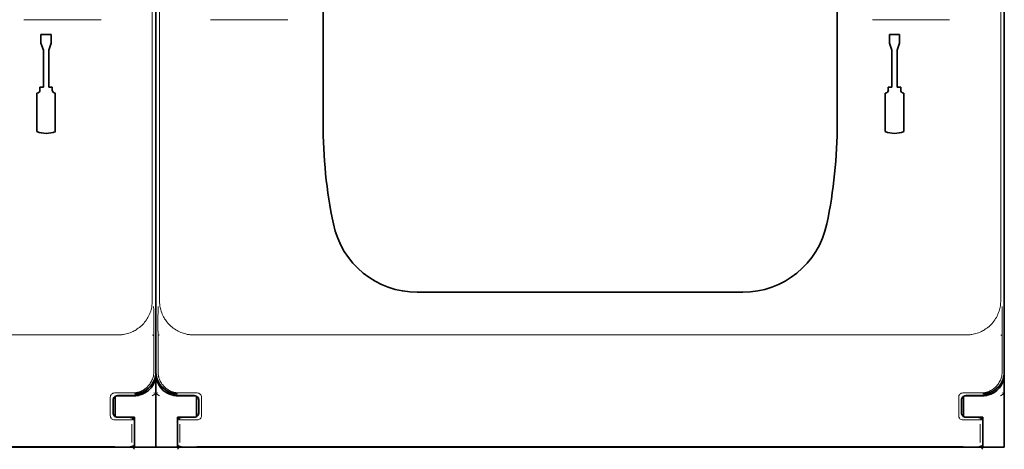
# Model space of a CAD drawing. Units: millimetres. Extents: x -2962 to 12771, y 2859 to 5344.
# Drawn here: x 4794 to 4908, y 3787 to 3836 of the extents above; entities that cross this region are included whole.
import ezdxf

# ---------------------------------------------------------------- set-up
doc = ezdxf.new("R2010")
doc.units = ezdxf.units.MM

msp = doc.modelspace()

# ---------------------------------------------------------------- linework, layer by layer
at = {"color": 5, "lineweight": 13}
for p, q in [((4808.88, 3909.99), (4808.88, 3803.96)), ((4809.71, 3909.99), (4809.71, 3803.96)), ((4907.12, 3909.99), (4907.12, 3803.96)), ((4715.42, 3800), (4804.93, 3800)), ((4813.66, 3800), (4903.17, 3800)), ((4804.54, 3787.08), (4715.8, 3787.08)), ((4902.79, 3787.08), (4814.05, 3787.08))]:
    msp.add_line(p, q, dxfattribs=at)
at = {"color": 5, "lineweight": 35}
for p, q in [((4809.29, 3795.71), (4809.29, 3907.95)), ((4809.29, 3795.71), (4809.29, 3907.95)), ((4907.54, 3795.71), (4907.54, 3907.95)), ((4828.65, 3824.48), (4828.65, 3883)), ((4888.19, 3824.48), (4888.19, 3883)), ((4809.29, 3875.83), (4809.29, 3807.62)), ((4907.54, 3875.83), (4907.54, 3807.62)), ((4804.38, 3787.01), (4715.96, 3787.01)), ((4902.63, 3787.01), (4814.21, 3787.01))]:
    msp.add_line(p, q, dxfattribs=at)
at = {"color": 5, "lineweight": 35, "ltscale": 0.342351}
for p, q in [((4809.29, 3836.81), (4809.29, 3809.63)), ((4907.54, 3836.81), (4907.54, 3809.63))]:
    msp.add_line(p, q, dxfattribs=at)
at = {"color": 5, "lineweight": 13, "ltscale": 0.112687}
for p, q in [((4802.97, 3836.46), (4794.02, 3836.46)), ((4824.57, 3836.46), (4815.62, 3836.46)), ((4901.21, 3836.46), (4892.27, 3836.46))]:
    msp.add_line(p, q, dxfattribs=at)
at = {"color": 5, "lineweight": 35, "ltscale": 0.0125}
for p, q in [((4795.99, 3834.74), (4795.99, 3833.74)), ((4797.18, 3834.74), (4797.18, 3833.74)), ((4894.23, 3834.74), (4894.23, 3833.74)), ((4895.42, 3834.74), (4895.42, 3833.74))]:
    msp.add_line(p, q, dxfattribs=at)
at = {"color": 5, "lineweight": 35, "ltscale": 0.015}
for p, q in [((4797.18, 3834.74), (4795.99, 3834.74)), ((4895.42, 3834.74), (4894.23, 3834.74))]:
    msp.add_line(p, q, dxfattribs=at)
at = {"color": 5, "lineweight": 35, "ltscale": 0.010964}
for p, q in [((4796.28, 3832.93), (4795.99, 3833.74)), ((4797.18, 3833.74), (4796.88, 3832.93)), ((4894.53, 3832.93), (4894.23, 3833.74)), ((4895.42, 3833.74), (4895.12, 3832.93))]:
    msp.add_line(p, q, dxfattribs=at)
at = {"color": 5, "lineweight": 35, "ltscale": 0.053447}
for p, q in [((4796.28, 3832.93), (4796.28, 3828.68)), ((4796.88, 3832.93), (4796.88, 3828.68)), ((4894.53, 3832.93), (4894.53, 3828.68)), ((4895.12, 3832.93), (4895.12, 3828.68))]:
    msp.add_line(p, q, dxfattribs=at)
at = {"color": 5, "lineweight": 35, "ltscale": 0.055986}
for p, q in [((4795.51, 3827.97), (4795.51, 3823.52)), ((4797.65, 3827.97), (4797.65, 3823.52)), ((4893.76, 3827.97), (4893.76, 3823.52)), ((4895.9, 3827.97), (4895.9, 3823.52))]:
    msp.add_line(p, q, dxfattribs=at)
at = {"color": 5, "lineweight": 35, "ltscale": 0.0045}
for p, q in [((4795.87, 3828.68), (4795.87, 3828.33)), ((4797.3, 3828.68), (4797.3, 3828.33)), ((4894.11, 3828.68), (4894.11, 3828.33)), ((4895.54, 3828.68), (4895.54, 3828.33))]:
    msp.add_line(p, q, dxfattribs=at)
at = {"color": 5, "lineweight": 35, "ltscale": 0.00525}
for p, q in [((4796.28, 3828.68), (4795.87, 3828.68)), ((4797.3, 3828.68), (4796.88, 3828.68)), ((4894.53, 3828.68), (4894.11, 3828.68)), ((4895.54, 3828.68), (4895.12, 3828.68))]:
    msp.add_line(p, q, dxfattribs=at)
at = {"color": 5, "lineweight": 35, "ltscale": 0.080349}
for p, q in [((4809.29, 3803.25), (4809.29, 3809.63)), ((4907.54, 3803.25), (4907.54, 3809.63))]:
    msp.add_line(p, q, dxfattribs=at)
at = {"color": 5, "lineweight": 35, "ltscale": 0.000537}
for p, q in [((4809.29, 3807.57), (4809.29, 3807.62)), ((4907.54, 3807.57), (4907.54, 3807.62))]:
    msp.add_line(p, q, dxfattribs=at)
at = {"color": 5, "lineweight": 35, "ltscale": 0.475}
msp.add_line((4839.56, 3804.94), (4877.27, 3804.94), dxfattribs=at)
at = {"color": 5, "lineweight": 35, "ltscale": 0.098254}
for p, q in [((4809.29, 3795.45), (4809.29, 3803.25)), ((4907.54, 3795.45), (4907.54, 3803.25))]:
    msp.add_line(p, q, dxfattribs=at)
at = {"color": 5, "lineweight": 13, "ltscale": 0.058484}
for p, q in [((4809.05, 3800.41), (4809.05, 3795.77)), ((4809.54, 3800.41), (4809.54, 3795.77)), ((4907.3, 3800.41), (4907.3, 3795.77))]:
    msp.add_line(p, q, dxfattribs=at)
at = {"color": 5, "lineweight": 13, "ltscale": 0.001775}
for p, q in [((4808.89, 3800), (4809.02, 3799.93)), ((4907.14, 3800), (4907.26, 3799.93))]:
    msp.add_line(p, q, dxfattribs=at)
at = {"color": 5, "lineweight": 13, "ltscale": 0.001774}
msp.add_line((4809.7, 3800), (4809.57, 3799.93), dxfattribs=at)
at = {"color": 5, "lineweight": 35, "ltscale": 0.00314}
msp.add_line((4809.29, 3795.45), (4809.29, 3795.7), dxfattribs=at)
at = {"color": 5, "lineweight": 35, "ltscale": 0.10625}
for p, q in [((4809.29, 3787.01), (4809.29, 3795.45)), ((4907.54, 3787.01), (4907.54, 3795.45))]:
    msp.add_line(p, q, dxfattribs=at)
at = {"color": 5, "lineweight": 35, "ltscale": 0.106114}
msp.add_line((4809.29, 3795.44), (4809.29, 3787.01), dxfattribs=at)
at = {"color": 5, "lineweight": 35, "ltscale": 0.005502}
for p, q in [((4807.83, 3793.4), (4808.19, 3793.65)), ((4810.76, 3793.4), (4810.4, 3793.65)), ((4906.07, 3793.4), (4906.43, 3793.65))]:
    msp.add_line(p, q, dxfattribs=at)
at = {"color": 5, "lineweight": 13, "ltscale": 0.026714}
for p, q in [((4804.01, 3792.79), (4804.01, 3790.67)), ((4814.58, 3792.79), (4814.58, 3790.67)), ((4902.26, 3792.79), (4902.26, 3790.67))]:
    msp.add_line(p, q, dxfattribs=at)
at = {"color": 5, "lineweight": 35, "ltscale": 0.018794}
for p, q in [((4804.33, 3792.47), (4804.33, 3790.98)), ((4814.26, 3790.98), (4814.26, 3792.47)), ((4902.58, 3792.47), (4902.58, 3790.98))]:
    msp.add_line(p, q, dxfattribs=at)
at = {"color": 5, "lineweight": 13, "ltscale": 0.018794}
for p, q in [((4804.33, 3792.47), (4804.33, 3790.98)), ((4814.26, 3790.98), (4814.26, 3792.47)), ((4902.58, 3792.47), (4902.58, 3790.98))]:
    msp.add_line(p, q, dxfattribs=at)
at = {"color": 5, "lineweight": 13, "ltscale": 0.026134}
for p, q in [((4806.59, 3793.29), (4804.51, 3793.29)), ((4814.08, 3793.29), (4812, 3793.29)), ((4904.83, 3793.29), (4902.76, 3793.29))]:
    msp.add_line(p, q, dxfattribs=at)
at = {"color": 5, "lineweight": 35, "ltscale": 0.029645}
for p, q in [((4804.58, 3790.55), (4804.58, 3792.91)), ((4814.01, 3790.55), (4814.01, 3792.91)), ((4902.83, 3790.55), (4902.83, 3792.91))]:
    msp.add_line(p, q, dxfattribs=at)
at = {"color": 5, "lineweight": 35, "ltscale": 0.006795}
for p, q in [((4804.79, 3792.97), (4805.33, 3792.97)), ((4813.8, 3792.97), (4813.26, 3792.97)), ((4903.03, 3792.97), (4903.57, 3792.97)), ((4804.79, 3790.49), (4805.33, 3790.49)), ((4813.8, 3790.49), (4813.26, 3790.49)), ((4903.03, 3790.49), (4903.57, 3790.49))]:
    msp.add_line(p, q, dxfattribs=at)
at = {"color": 5, "lineweight": 35, "ltscale": 0.020412}
for p, q in [((4806.45, 3792.99), (4804.83, 3792.99)), ((4813.76, 3792.99), (4812.14, 3792.99)), ((4904.69, 3792.99), (4903.07, 3792.99))]:
    msp.add_line(p, q, dxfattribs=at)
at = {"color": 5, "lineweight": 35, "ltscale": 0.000196}
for p, q in [((4804.83, 3792.97), (4804.83, 3792.99)), ((4813.76, 3792.97), (4813.76, 3792.99)), ((4903.07, 3792.97), (4903.07, 3792.99))]:
    msp.add_line(p, q, dxfattribs=at)
at = {"color": 5, "lineweight": 35, "ltscale": 2.2e-05}
for p, q in [((4804.83, 3792.97), (4804.83, 3792.97)), ((4813.76, 3792.97), (4813.76, 3792.97)), ((4903.07, 3792.97), (4903.07, 3792.97)), ((4804.83, 3790.49), (4804.83, 3790.49)), ((4813.76, 3790.49), (4813.76, 3790.49)), ((4903.07, 3790.49), (4903.07, 3790.49))]:
    msp.add_line(p, q, dxfattribs=at)
at = {"color": 5, "lineweight": 35, "ltscale": 0.000218}
for p, q in [((4805.33, 3792.97), (4805.33, 3792.99)), ((4813.26, 3792.97), (4813.26, 3792.99)), ((4903.57, 3792.97), (4903.57, 3792.99)), ((4813.76, 3790.49), (4813.76, 3790.47))]:
    msp.add_line(p, q, dxfattribs=at)
at = {"color": 5, "lineweight": 35, "ltscale": 0.01875}
for p, q in [((4805.33, 3792.97), (4806.81, 3792.97)), ((4813.26, 3792.97), (4811.78, 3792.97)), ((4903.57, 3792.97), (4905.06, 3792.97)), ((4805.33, 3790.49), (4806.81, 3790.49)), ((4813.26, 3790.49), (4811.78, 3790.49)), ((4903.57, 3790.49), (4905.06, 3790.49))]:
    msp.add_line(p, q, dxfattribs=at)
at = {"color": 5, "lineweight": 35, "ltscale": 0.001532}
for p, q in [((4807.18, 3793.1), (4807.27, 3793.01)), ((4905.43, 3793.1), (4905.51, 3793.01))]:
    msp.add_line(p, q, dxfattribs=at)
at = {"color": 5, "lineweight": 35, "ltscale": 0.000538}
for p, q in [((4807.31, 3793.02), (4807.27, 3793.01)), ((4811.28, 3793.02), (4811.32, 3793.01)), ((4905.55, 3793.02), (4905.51, 3793.01))]:
    msp.add_line(p, q, dxfattribs=at)
at = {"color": 5, "lineweight": 35, "ltscale": 0.001526}
for p, q in [((4807.31, 3793.02), (4807.31, 3793.14)), ((4811.28, 3793.02), (4811.28, 3793.14)), ((4905.55, 3793.02), (4905.55, 3793.14))]:
    msp.add_line(p, q, dxfattribs=at)
at = {"color": 5, "lineweight": 13, "ltscale": 0.006456}
for p, q in [((4808.87, 3792.94), (4809.3, 3793.23)), ((4809.72, 3792.94), (4809.29, 3793.23)), ((4907.11, 3792.94), (4907.54, 3793.23))]:
    msp.add_line(p, q, dxfattribs=at)
at = {"color": 5, "lineweight": 13, "ltscale": 0.002962}
for p, q in [((4809.07, 3793.29), (4809.29, 3793.23)), ((4809.52, 3793.29), (4809.29, 3793.23)), ((4907.31, 3793.29), (4907.54, 3793.23))]:
    msp.add_line(p, q, dxfattribs=at)
at = {"color": 5, "lineweight": 35, "ltscale": 0.001531}
msp.add_line((4811.32, 3793.01), (4811.41, 3793.1), dxfattribs=at)
at = {"color": 5, "lineweight": 13, "ltscale": 0.000382}
for p, q in [((4804.54, 3790.17), (4804.51, 3790.17)), ((4814.08, 3790.17), (4814.05, 3790.17)), ((4902.79, 3790.17), (4902.76, 3790.17))]:
    msp.add_line(p, q, dxfattribs=at)
at = {"color": 5, "lineweight": 35, "ltscale": 0.000219}
for p, q in [((4804.83, 3790.49), (4804.83, 3790.47)), ((4903.07, 3790.49), (4903.07, 3790.47))]:
    msp.add_line(p, q, dxfattribs=at)
at = {"color": 5, "lineweight": 35, "ltscale": 0.018728}
for p, q in [((4806.32, 3790.47), (4804.83, 3790.47)), ((4813.76, 3790.47), (4812.27, 3790.47)), ((4904.56, 3790.47), (4903.07, 3790.47))]:
    msp.add_line(p, q, dxfattribs=at)
at = {"color": 5, "lineweight": 35, "ltscale": 0.00024}
for p, q in [((4805.33, 3790.47), (4805.33, 3790.49)), ((4813.26, 3790.47), (4813.26, 3790.49)), ((4903.57, 3790.47), (4903.57, 3790.49))]:
    msp.add_line(p, q, dxfattribs=at)
at = {"color": 5, "lineweight": 13, "ltscale": 0.005071}
for p, q in [((4806.81, 3790.47), (4806.53, 3790.18)), ((4811.78, 3790.47), (4812.06, 3790.18)), ((4905.06, 3790.47), (4904.77, 3790.18))]:
    msp.add_line(p, q, dxfattribs=at)
at = {"color": 5, "lineweight": 35, "ltscale": 0.00625}
for p, q in [((4806.81, 3789.99), (4806.81, 3790.49)), ((4811.78, 3789.99), (4811.78, 3790.49)), ((4905.06, 3789.99), (4905.06, 3790.49))]:
    msp.add_line(p, q, dxfattribs=at)
at = {"color": 5, "lineweight": 35, "ltscale": 0.0375}
for p, q in [((4806.81, 3787.01), (4806.81, 3789.99)), ((4811.78, 3787.01), (4811.78, 3789.99)), ((4905.06, 3787.01), (4905.06, 3789.99))]:
    msp.add_line(p, q, dxfattribs=at)
at = {"color": 5, "lineweight": 35, "ltscale": 0.034043}
for p, q in [((4806.81, 3789.97), (4806.81, 3787.27)), ((4811.78, 3789.97), (4811.78, 3787.27)), ((4905.06, 3789.97), (4905.06, 3787.27))]:
    msp.add_line(p, q, dxfattribs=at)
at = {"color": 5, "lineweight": 13, "ltscale": 0.034043}
for p, q in [((4806.81, 3789.97), (4806.81, 3787.27)), ((4811.78, 3789.97), (4811.78, 3787.27)), ((4905.06, 3789.97), (4905.06, 3787.27))]:
    msp.add_line(p, q, dxfattribs=at)
at = {"color": 5, "lineweight": 13, "ltscale": 0.026883}
for p, q in [((4806.51, 3789.69), (4806.51, 3787.55)), ((4812.08, 3789.69), (4812.08, 3787.55)), ((4904.76, 3789.69), (4904.76, 3787.55))]:
    msp.add_line(p, q, dxfattribs=at)
at = {"color": 5, "lineweight": 35, "ltscale": 0.006196}
for p, q in [((4804.87, 3787.01), (4804.38, 3787.01)), ((4814.21, 3787.01), (4813.72, 3787.01)), ((4903.12, 3787.01), (4902.63, 3787.01))]:
    msp.add_line(p, q, dxfattribs=at)
at = {"color": 5, "lineweight": 35, "ltscale": 0.01515}
for p, q in [((4806.08, 3787.01), (4804.87, 3787.01)), ((4813.72, 3787.01), (4812.51, 3787.01)), ((4904.32, 3787.01), (4903.12, 3787.01))]:
    msp.add_line(p, q, dxfattribs=at)
at = {"color": 5, "lineweight": 35, "ltscale": 0.009259}
for p, q in [((4806.08, 3787.01), (4806.81, 3787.01)), ((4812.51, 3787.01), (4811.78, 3787.01)), ((4904.32, 3787.01), (4905.06, 3787.01))]:
    msp.add_line(p, q, dxfattribs=at)
at = {"color": 5, "lineweight": 13, "ltscale": 0.005062}
for p, q in [((4806.81, 3786.77), (4806.53, 3787.06)), ((4811.78, 3786.77), (4812.06, 3787.06)), ((4905.06, 3786.77), (4904.77, 3787.06))]:
    msp.add_line(p, q, dxfattribs=at)
at = {"color": 5, "lineweight": 35, "ltscale": 0.000185}
for p, q in [((4806.81, 3787.27), (4806.81, 3787.26)), ((4811.78, 3787.26), (4811.78, 3787.27)), ((4905.06, 3787.27), (4905.06, 3787.26))]:
    msp.add_line(p, q, dxfattribs=at)
at = {"color": 5, "lineweight": 13, "ltscale": 0.000272}
for p, q in [((4806.81, 3787.27), (4806.81, 3787.25)), ((4811.78, 3787.25), (4811.78, 3787.27)), ((4905.06, 3787.27), (4905.06, 3787.25))]:
    msp.add_line(p, q, dxfattribs=at)
at = {"color": 5, "lineweight": 35, "ltscale": 0.03125}
for p, q in [((4806.81, 3787.01), (4809.29, 3787.01)), ((4809.29, 3787.01), (4811.78, 3787.01)), ((4905.06, 3787.01), (4907.54, 3787.01))]:
    msp.add_line(p, q, dxfattribs=at)
at = {"color": 5, "lineweight": 13}
for points in [[(4804.93, 3800), (4805.11, 3800.01), (4805.2, 3800.02), (4805.34, 3800.03), (4805.44, 3800.04), (4805.55, 3800.05), (4805.7, 3800.08), (4805.85, 3800.11), (4806, 3800.15), (4806.15, 3800.2), (4806.32, 3800.26), (4806.48, 3800.33), (4806.56, 3800.36), (4806.65, 3800.4), (4806.77, 3800.47), (4806.9, 3800.53), (4807.02, 3800.61), (4807.14, 3800.69), (4807.26, 3800.77), (4807.39, 3800.87), (4807.52, 3800.98), (4807.65, 3801.1), (4807.77, 3801.22), (4807.88, 3801.34), (4807.99, 3801.47), (4808.1, 3801.61), (4808.2, 3801.74), (4808.29, 3801.89), (4808.37, 3802.03), (4808.45, 3802.18), (4808.52, 3802.33), (4808.58, 3802.47), (4808.64, 3802.61), (4808.69, 3802.76), (4808.74, 3802.91), (4808.77, 3803.06), (4808.81, 3803.22), (4808.83, 3803.37), (4808.84, 3803.47), (4808.85, 3803.57), (4808.86, 3803.7), (4808.87, 3803.79), (4808.88, 3803.96)], [(4809.71, 3803.96), (4809.72, 3803.78), (4809.73, 3803.69), (4809.74, 3803.55), (4809.75, 3803.44), (4809.76, 3803.34), (4809.79, 3803.19), (4809.82, 3803.04), (4809.86, 3802.89), (4809.91, 3802.74), (4809.97, 3802.57), (4810.03, 3802.4), (4810.07, 3802.32), (4810.11, 3802.24), (4810.17, 3802.11), (4810.24, 3801.99), (4810.31, 3801.87), (4810.39, 3801.75), (4810.47, 3801.63), (4810.58, 3801.5), (4810.69, 3801.36), (4810.8, 3801.24), (4810.92, 3801.12), (4811.04, 3801), (4811.17, 3800.89), (4811.31, 3800.79), (4811.45, 3800.69), (4811.59, 3800.6), (4811.74, 3800.51), (4811.89, 3800.43), (4812.03, 3800.36), (4812.17, 3800.3), (4812.32, 3800.24), (4812.46, 3800.19), (4812.61, 3800.15), (4812.76, 3800.11), (4812.92, 3800.07), (4813.07, 3800.05), (4813.17, 3800.04), (4813.27, 3800.03), (4813.4, 3800.02), (4813.49, 3800.01), (4813.66, 3800)], [(4903.17, 3800), (4903.36, 3800.01), (4903.45, 3800.02), (4903.58, 3800.03), (4903.69, 3800.04), (4903.79, 3800.05), (4903.94, 3800.08), (4904.1, 3800.11), (4904.25, 3800.15), (4904.39, 3800.2), (4904.56, 3800.26), (4904.73, 3800.33), (4904.81, 3800.36), (4904.89, 3800.4), (4905.02, 3800.47), (4905.14, 3800.53), (4905.26, 3800.61), (4905.38, 3800.69), (4905.5, 3800.77), (4905.64, 3800.87), (4905.77, 3800.98), (4905.89, 3801.1), (4906.01, 3801.22), (4906.13, 3801.34), (4906.24, 3801.47), (4906.34, 3801.61), (4906.44, 3801.74), (4906.53, 3801.89), (4906.62, 3802.03), (4906.7, 3802.18), (4906.77, 3802.33), (4906.83, 3802.47), (4906.88, 3802.61), (4906.94, 3802.76), (4906.98, 3802.91), (4907.02, 3803.06), (4907.05, 3803.22), (4907.08, 3803.37), (4907.09, 3803.47), (4907.1, 3803.57), (4907.11, 3803.7), (4907.12, 3803.79), (4907.12, 3803.96)], [(4809.05, 3795.77), (4809.04, 3795.59), (4809.04, 3795.51), (4809.03, 3795.44), (4809.02, 3795.38), (4809.01, 3795.32), (4809, 3795.25), (4808.97, 3795.13), (4808.93, 3795), (4808.89, 3794.88), (4808.84, 3794.76), (4808.78, 3794.64), (4808.72, 3794.53), (4808.65, 3794.42), (4808.58, 3794.31), (4808.5, 3794.21), (4808.41, 3794.11), (4808.32, 3794.01), (4808.23, 3793.93), (4808.13, 3793.84), (4808.03, 3793.76), (4807.92, 3793.69), (4807.81, 3793.62), (4807.7, 3793.56), (4807.58, 3793.5), (4807.46, 3793.45), (4807.34, 3793.41), (4807.21, 3793.37), (4807.15, 3793.36), (4807.08, 3793.34), (4807.02, 3793.33), (4806.96, 3793.32), (4806.83, 3793.31), (4806.75, 3793.3), (4806.59, 3793.29)], [(4812, 3793.29), (4811.83, 3793.3), (4811.74, 3793.31), (4811.68, 3793.31), (4811.62, 3793.32), (4811.55, 3793.33), (4811.49, 3793.35), (4811.36, 3793.38), (4811.24, 3793.42), (4811.11, 3793.46), (4811, 3793.51), (4810.88, 3793.57), (4810.77, 3793.63), (4810.66, 3793.7), (4810.55, 3793.77), (4810.45, 3793.85), (4810.35, 3793.94), (4810.25, 3794.03), (4810.17, 3794.12), (4810.08, 3794.22), (4810, 3794.32), (4809.93, 3794.43), (4809.86, 3794.54), (4809.8, 3794.66), (4809.75, 3794.77), (4809.7, 3794.89), (4809.65, 3795.02), (4809.62, 3795.14), (4809.6, 3795.2), (4809.59, 3795.27), (4809.58, 3795.33), (4809.57, 3795.4), (4809.55, 3795.52), (4809.55, 3795.6), (4809.54, 3795.77)], [(4907.3, 3795.77), (4907.29, 3795.59), (4907.28, 3795.51), (4907.27, 3795.44), (4907.27, 3795.38), (4907.26, 3795.32), (4907.24, 3795.25), (4907.21, 3795.13), (4907.17, 3795), (4907.13, 3794.88), (4907.08, 3794.76), (4907.03, 3794.64), (4906.96, 3794.53), (4906.9, 3794.42), (4906.82, 3794.31), (4906.74, 3794.21), (4906.66, 3794.11), (4906.57, 3794.01), (4906.47, 3793.93), (4906.38, 3793.84), (4906.27, 3793.76), (4906.17, 3793.69), (4906.05, 3793.62), (4905.94, 3793.56), (4905.82, 3793.5), (4905.7, 3793.45), (4905.58, 3793.41), (4905.46, 3793.37), (4905.39, 3793.36), (4905.33, 3793.34), (4905.27, 3793.33), (4905.2, 3793.32), (4905.08, 3793.31), (4905, 3793.3), (4904.83, 3793.29)], [(4806.53, 3790.18), (4806.48, 3790.18), (4806.3, 3790.18), (4805.95, 3790.17), (4805.52, 3790.17), (4804.54, 3790.17)], [(4814.05, 3790.17), (4813.07, 3790.17), (4812.63, 3790.17), (4812.27, 3790.18), (4812.12, 3790.18), (4812.06, 3790.18)], [(4904.77, 3790.18), (4904.73, 3790.18), (4904.55, 3790.18), (4904.2, 3790.17), (4903.76, 3790.17), (4902.79, 3790.17)], [(4806.53, 3787.06), (4806.48, 3787.06), (4806.3, 3787.07), (4805.95, 3787.07), (4805.52, 3787.07), (4804.54, 3787.08)], [(4814.05, 3787.08), (4813.07, 3787.07), (4812.63, 3787.07), (4812.27, 3787.07), (4812.12, 3787.06), (4812.06, 3787.06)], [(4904.77, 3787.06), (4904.73, 3787.06), (4904.55, 3787.07), (4904.2, 3787.07), (4903.76, 3787.07), (4902.79, 3787.08)]]:
    msp.add_lwpolyline(points, dxfattribs=at)
at = {"color": 5, "lineweight": 35}
for points in [[(4806.08, 3787.01), (4806.17, 3787.02), (4806.27, 3787.03), (4806.37, 3787.05), (4806.43, 3787.07), (4806.48, 3787.08), (4806.53, 3787.1), (4806.58, 3787.12), (4806.62, 3787.13), (4806.66, 3787.15), (4806.7, 3787.18), (4806.73, 3787.2), (4806.76, 3787.22), (4806.79, 3787.24), (4806.81, 3787.26)], [(4811.78, 3787.26), (4811.82, 3787.22), (4811.88, 3787.18), (4811.96, 3787.14), (4812.05, 3787.1), (4812.15, 3787.07), (4812.25, 3787.04), (4812.3, 3787.03), (4812.36, 3787.03), (4812.41, 3787.02), (4812.46, 3787.02), (4812.51, 3787.01)], [(4904.32, 3787.01), (4904.41, 3787.02), (4904.51, 3787.03), (4904.62, 3787.05), (4904.67, 3787.07), (4904.72, 3787.08), (4904.77, 3787.1), (4904.82, 3787.12), (4904.87, 3787.13), (4904.91, 3787.15), (4904.95, 3787.18), (4904.98, 3787.2), (4905.01, 3787.22), (4905.04, 3787.24), (4905.06, 3787.26)]]:
    msp.add_lwpolyline(points, dxfattribs=at)
for centre, radius, start, end in [((4795.51, 3828.33), 0.357, 270, 0), ((4797.65, 3828.33), 0.357, 180, 270), ((4893.76, 3828.33), 0.357, 270, 0), ((4895.9, 3828.33), 0.357, 180, 270), ((4885.71, 3824.48), 57.06, 180, 191.7776), ((4831.13, 3824.48), 57.06, 348.2224, 0), ((4796.58, 3826.3), 2.98, 248.8998, 291.1002), ((4894.83, 3826.3), 2.98, 248.8998, 291.1002), ((4839.56, 3814.86), 9.92, 191.7776, 270), ((4877.27, 3814.86), 9.92, 270, 348.2224), ((4806.81, 3795.71), 2.48, 303.6871, 359.9787), ((4811.78, 3795.71), 2.48, 180.0213, 236.3129), ((4905.06, 3795.71), 2.48, 303.6871, 359.9787), ((4806.81, 3795.45), 2.48, 281.537, 0), ((4811.78, 3795.45), 2.48, 180, 258.463), ((4905.06, 3795.45), 2.48, 281.537, 0), ((4806.81, 3795.71), 2.48, 270.0053, 303.6909), ((4806.45, 3795.47), 2.48, 298.6441, 303.7009), ((4811.78, 3795.71), 2.48, 236.3091, 269.9947), ((4812.14, 3795.47), 2.48, 236.2991, 241.3559), ((4905.06, 3795.71), 2.48, 270.0053, 303.6909), ((4904.69, 3795.47), 2.48, 298.6441, 303.7009), ((4804.83, 3792.47), 0.496, 89.9987, 180.0013), ((4806.45, 3795.47), 2.48, 270.0005, 298.6443), ((4806.81, 3795.45), 2.48, 270, 280.5501), ((4812.14, 3795.47), 2.48, 241.3557, 269.9995), ((4811.78, 3795.45), 2.48, 259.4499, 270), ((4813.76, 3792.47), 0.496, 359.9987, 90.0013), ((4903.07, 3792.47), 0.496, 89.9987, 180.0013), ((4904.69, 3795.47), 2.48, 270.0005, 298.6443), ((4905.06, 3795.45), 2.48, 270, 280.5501), ((4804.83, 3790.98), 0.496, 179.9987, 270.0013), ((4806.32, 3789.97), 0.496, 359.9994, 90.0006), ((4812.27, 3789.97), 0.496, 89.9994, 180.0006), ((4813.76, 3790.98), 0.496, 269.9987, 0.0013), ((4903.07, 3790.98), 0.496, 179.9987, 270.0013), ((4904.56, 3789.97), 0.496, 359.9994, 90.0006)]:
    msp.add_arc(centre, radius, start, end, dxfattribs=at)
at = {"color": 5, "lineweight": 13}
for centre, radius, start, end in [((4683.73, 3800.8), 125.33, 359.8199, 1.1309), ((4934.86, 3800.8), 125.33, 178.8691, 180.1801), ((4781.97, 3800.8), 125.33, 359.8199, 1.1309), ((4804.51, 3792.79), 0.495, 89.432, 180.568), ((4804.83, 3792.47), 0.495, 90.1256, 179.8744), ((4813.76, 3792.47), 0.495, 0.1256, 89.8744), ((4814.08, 3792.79), 0.495, 359.4321, 90.568), ((4902.75, 3792.79), 0.495, 89.432, 180.568), ((4903.07, 3792.47), 0.495, 90.1256, 179.8744), ((4804.51, 3790.66), 0.495, 179.432, 270.568), ((4804.83, 3790.98), 0.495, 180.1256, 269.8744), ((4806.32, 3789.98), 0.495, 359.7218, 90.2782), ((4812.27, 3789.98), 0.495, 89.7218, 180.2782), ((4813.76, 3790.98), 0.495, 270.1256, 359.8744), ((4814.08, 3790.66), 0.495, 269.4321, 0.568), ((4902.75, 3790.66), 0.495, 179.432, 270.568), ((4903.07, 3790.98), 0.495, 180.1256, 269.8744), ((4904.56, 3789.98), 0.495, 359.7218, 90.2782)]:
    msp.add_arc(centre, radius, start, end, dxfattribs=at)

doc.saveas('drawing.dxf')
